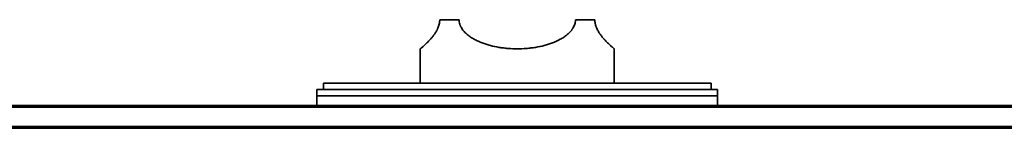
# Model space of a CAD drawing. Extents: x 5987 to 10491, y -672 to 3388.
# Drawn here: x 8895 to 9047, y 2085 to 2102 of the extents above; entities that cross this region are included whole.
import ezdxf

# ---------------------------------------------------------------- set-up
doc = ezdxf.new("R2010")
doc.units = 0
doc.header["$LTSCALE"] = 5
doc.layers.add('1', color=7, linetype='CONTINUOUS', true_color=0xffffff)

msp = doc.modelspace()

# ---------------------------------------------------------------- linework, layer by layer
at = {"layer": '1', "color": 7, "linetype": 'Continuous', "lineweight": 35}
for p, q in [((8959.57, 2101.63), (8962.57, 2101.63)), ((8980.57, 2101.63), (8983.57, 2101.63)), ((8956.57, 2097.13), (8956.57, 2091.82)), ((8986.57, 2091.82), (8986.57, 2097.13)), ((8941.57, 2091.83), (9001.57, 2091.83)), ((8941.57, 2091.83), (8941.57, 2090.83)), ((9001.57, 2090.83), (9001.57, 2091.83)), ((8940.57, 2090.83), (9002.57, 2090.83)), ((8940.57, 2090.83), (8940.57, 2089.83)), ((9002.57, 2089.83), (9002.57, 2090.83)), ((8940.57, 2089.83), (9002.57, 2089.83)), ((8940.57, 2089.83), (8940.57, 2088.33)), ((9002.57, 2088.33), (9002.57, 2089.83)), ((8376.07, 2088.08), (9230.07, 2088.08)), ((9094.06, 2088.33), (8512.08, 2088.33)), ((8512.07, 2085.08), (9230.07, 2085.08)), ((9091.57, 2084.83), (8514.57, 2084.83))]:
    msp.add_line(p, q, dxfattribs=at)
for points, knots in [([(8959.57, 2101.63), (8959.57, 2101.57), (8959.57, 2101.51), (8959.56, 2101.39), (8959.56, 2101.33), (8959.54, 2101.15), (8959.52, 2101.04), (8959.47, 2100.81), (8959.43, 2100.7), (8959.36, 2100.5), (8959.33, 2100.4), (8959.26, 2100.26), (8959.24, 2100.21), (8959.2, 2100.12), (8959.18, 2100.07), (8959.11, 2099.94), (8959.06, 2099.85), (8958.97, 2099.69), (8958.92, 2099.62), (8958.82, 2099.47), (8958.77, 2099.39), (8958.69, 2099.29), (8958.67, 2099.25), (8958.62, 2099.19), (8958.59, 2099.15), (8958.52, 2099.06), (8958.47, 2098.99), (8958.32, 2098.81), (8958.22, 2098.7), (8958.04, 2098.49), (8957.95, 2098.4), (8957.77, 2098.21), (8957.68, 2098.13), (8957.56, 2098.01), (8957.52, 2097.97), (8957.44, 2097.9), (8957.41, 2097.86), (8957.3, 2097.76), (8957.23, 2097.7), (8957.04, 2097.52), (8956.93, 2097.43), (8956.8, 2097.31), (8956.76, 2097.28), (8956.71, 2097.24), (8956.68, 2097.22), (8956.66, 2097.2), (8956.65, 2097.19), (8956.65, 2097.19), (8956.62, 2097.16), (8956.6, 2097.15), (8956.58, 2097.13), (8956.57, 2097.13), (8956.57, 2097.13)], [0, 0, 0, 0, 0.015629, 0.015629, 0.031257, 0.031257, 0.062514, 0.062514, 0.093772, 0.093772, 0.125029, 0.125029, 0.140657, 0.140657, 0.156286, 0.156286, 0.187543, 0.187543, 0.2188, 0.2188, 0.250057, 0.250057, 0.265686, 0.265686, 0.281315, 0.281315, 0.312572, 0.312572, 0.375086, 0.375086, 0.4376, 0.4376, 0.500115, 0.500115, 0.531372, 0.531372, 0.562629, 0.562629, 0.625143, 0.625143, 0.750172, 0.750172, 0.812686, 0.812686, 0.843944, 0.859572, 0.859572, 0.875201, 0.875201, 0.937715, 0.937715, 1, 1, 1, 1]), ([(8980.57, 2101.63), (8980.57, 2101.57), (8980.57, 2101.51), (8980.56, 2101.39), (8980.55, 2101.33), (8980.53, 2101.15), (8980.5, 2101.04), (8980.43, 2100.81), (8980.38, 2100.7), (8980.29, 2100.5), (8980.23, 2100.4), (8980.16, 2100.28), (8980.15, 2100.26), (8980.11, 2100.21), (8980.1, 2100.19), (8980.05, 2100.12), (8980.02, 2100.07), (8979.92, 2099.94), (8979.85, 2099.85), (8979.7, 2099.69), (8979.63, 2099.61), (8979.47, 2099.46), (8979.39, 2099.39), (8979.27, 2099.29), (8979.22, 2099.25), (8979.14, 2099.19), (8979.09, 2099.15), (8978.96, 2099.06), (8978.88, 2098.99), (8978.7, 2098.87), (8978.6, 2098.82), (8978.42, 2098.7), (8978.32, 2098.65), (8977.85, 2098.39), (8977.45, 2098.21), (8976.93, 2098.01), (8976.82, 2097.97), (8976.61, 2097.9), (8976.29, 2097.79), (8975.96, 2097.69), (8975.3, 2097.52), (8974.85, 2097.43), (8974.27, 2097.33), (8974.1, 2097.31), (8973.92, 2097.28), (8973.8, 2097.27), (8973.75, 2097.26), (8973.45, 2097.22), (8973.22, 2097.2), (8972.51, 2097.14), (8972.04, 2097.13), (8971.1, 2097.13), (8970.63, 2097.14), (8970.04, 2097.19), (8969.92, 2097.2), (8969.68, 2097.23), (8969.33, 2097.26), (8968.98, 2097.31), (8968.3, 2097.43), (8967.85, 2097.52), (8967.19, 2097.69), (8966.97, 2097.76), (8966.65, 2097.86), (8966.54, 2097.89), (8966.33, 2097.97), (8966.22, 2098.01), (8965.91, 2098.13), (8965.7, 2098.21), (8965.3, 2098.39), (8965.11, 2098.49), (8964.73, 2098.7), (8964.54, 2098.81), (8964.27, 2098.99), (8964.18, 2099.06), (8964.01, 2099.19), (8963.92, 2099.25), (8963.76, 2099.39), (8963.68, 2099.46), (8963.52, 2099.62), (8963.44, 2099.69), (8963.33, 2099.82), (8963.3, 2099.86), (8963.23, 2099.94), (8963.19, 2099.98), (8963.09, 2100.12), (8963.03, 2100.21), (8962.91, 2100.4), (8962.86, 2100.5), (8962.8, 2100.62), (8962.79, 2100.65), (8962.76, 2100.7), (8962.75, 2100.73), (8962.72, 2100.81), (8962.7, 2100.87), (8962.65, 2101.03), (8962.62, 2101.15), (8962.6, 2101.3), (8962.59, 2101.33), (8962.59, 2101.39), (8962.58, 2101.42), (8962.58, 2101.51), (8962.57, 2101.57), (8962.57, 2101.63)], [0, 0, 0, 0, 0.007812, 0.007812, 0.015625, 0.015625, 0.03125, 0.03125, 0.046875, 0.046875, 0.0625, 0.0625, 0.066406, 0.066406, 0.070313, 0.070313, 0.078125, 0.078125, 0.09375, 0.09375, 0.109375, 0.109375, 0.125, 0.125, 0.132813, 0.132813, 0.140625, 0.140625, 0.15625, 0.15625, 0.171875, 0.171875, 0.1875, 0.1875, 0.25, 0.25, 0.265625, 0.265625, 0.28125, 0.3125, 0.3125, 0.375, 0.375, 0.390625, 0.398438, 0.398438, 0.40625, 0.40625, 0.4375, 0.4375, 0.5, 0.5, 0.5625, 0.5625, 0.578125, 0.578125, 0.59375, 0.625, 0.625, 0.6875, 0.6875, 0.71875, 0.71875, 0.734375, 0.734375, 0.75, 0.75, 0.78125, 0.78125, 0.8125, 0.8125, 0.84375, 0.84375, 0.859375, 0.859375, 0.875, 0.875, 0.890625, 0.890625, 0.90625, 0.90625, 0.914062, 0.914062, 0.921875, 0.921875, 0.9375, 0.9375, 0.953125, 0.953125, 0.957031, 0.957031, 0.960937, 0.960937, 0.96875, 0.96875, 0.984375, 0.984375, 0.988281, 0.988281, 0.992187, 0.992187, 1, 1, 1, 1]), ([(8986.57, 2097.13), (8986.57, 2097.13), (8986.57, 2097.13), (8986.57, 2097.13), (8986.57, 2097.13), (8986.54, 2097.15), (8986.53, 2097.16), (8986.46, 2097.22), (8986.39, 2097.28), (8986.28, 2097.37), (8986.25, 2097.4), (8986.21, 2097.43), (8986.18, 2097.46), (8986.17, 2097.47), (8986.1, 2097.53), (8986.04, 2097.58), (8985.92, 2097.7), (8985.85, 2097.76), (8985.7, 2097.9), (8985.63, 2097.97), (8985.46, 2098.13), (8985.38, 2098.21), (8985.2, 2098.39), (8985.11, 2098.49), (8984.99, 2098.62), (8984.97, 2098.65), (8984.92, 2098.7), (8984.9, 2098.73), (8984.82, 2098.82), (8984.77, 2098.87), (8984.63, 2099.06), (8984.53, 2099.18), (8984.4, 2099.36), (8984.38, 2099.39), (8984.33, 2099.47), (8984.3, 2099.5), (8984.23, 2099.62), (8984.18, 2099.69), (8984.08, 2099.86), (8984.04, 2099.94), (8983.95, 2100.11), (8983.9, 2100.21), (8983.85, 2100.33), (8983.84, 2100.35), (8983.82, 2100.4), (8983.79, 2100.47), (8983.76, 2100.55), (8983.71, 2100.71), (8983.68, 2100.81), (8983.65, 2100.95), (8983.64, 2100.98), (8983.63, 2101.04), (8983.62, 2101.07), (8983.61, 2101.15), (8983.6, 2101.21), (8983.58, 2101.39), (8983.57, 2101.51), (8983.57, 2101.63)], [0, 0, 0, 0, 0.000102, 0.000102, 0.062596, 0.062596, 0.12509, 0.12509, 0.250077, 0.250077, 0.281324, 0.296947, 0.296947, 0.31257, 0.31257, 0.375064, 0.375064, 0.437558, 0.437558, 0.500051, 0.500051, 0.562545, 0.562545, 0.625038, 0.625038, 0.640662, 0.640662, 0.656285, 0.656285, 0.687532, 0.687532, 0.750026, 0.750026, 0.765649, 0.765649, 0.781272, 0.781272, 0.812519, 0.812519, 0.843766, 0.843766, 0.875013, 0.875013, 0.882825, 0.882825, 0.890636, 0.90626, 0.90626, 0.937506, 0.937506, 0.945318, 0.945318, 0.95313, 0.95313, 0.968753, 0.968753, 1, 1, 1, 1])]:
    msp.add_open_spline(points, degree=3, knots=knots, dxfattribs=at)

doc.saveas('drawing.dxf')
